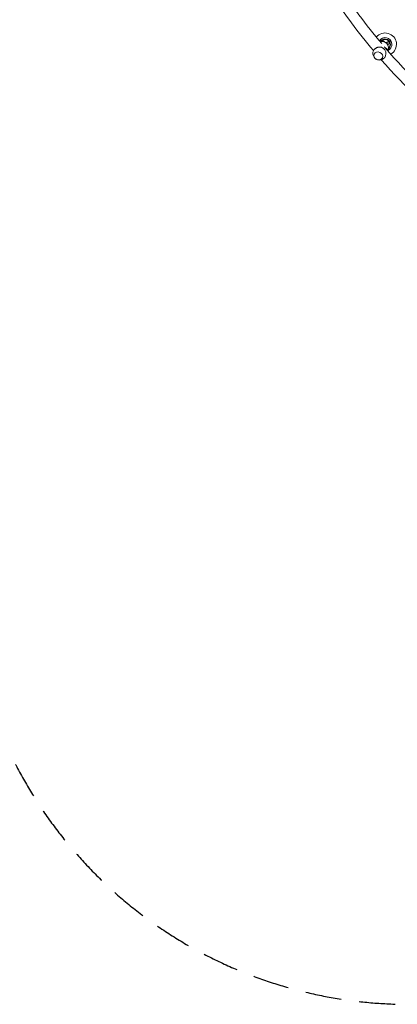
# Model space of a CAD drawing. Units: millimetres. Extents: x -9311 to 9318, y -7722 to 8234.
# Drawn here: x 829 to 2153, y -7722 to -4275 of the extents above; entities that cross this region are included whole.
import ezdxf

# ---------------------------------------------------------------- set-up
doc = ezdxf.new("R2010")
doc.units = ezdxf.units.MM
doc.header["$LTSCALE"] = 20
doc.linetypes.add('HIDDEN', pattern=[9.525, 6.35, -3.175])
doc.layers.add('2d', color=230, linetype='CONTINUOUS')
doc.layers.add('EN-Safetyzone', color=93, linetype='HIDDEN')

msp = doc.modelspace()

# ---------------------------------------------------------------- linework, layer by layer
at = {"layer": '2d', "lineweight": 0}
for p, q in [((2104.7, -4349.1), (2102.3, -4351.1)), ((2104.7, -4349.1), (2107.4, -4352.5)), ((2107.4, -4350.8), (2106.6, -4351.4)), ((2107.4, -4350.8), (2109.5, -4353.4)), ((2116, -4354.7), (2113.4, -4356)), ((2113.8, -4354.7), (2119, -4352.3)), ((2122.1, -4351.5), (2116, -4354.7)), ((2119.5, -4361.9), (2116, -4354.7)), ((2119.5, -4361.9), (2118.8, -4362.2)), ((2119, -4352.3), (2122.1, -4351.5)), ((2125.6, -4358.7), (2119.5, -4361.9)), ((2125.6, -4358.7), (2122.1, -4351.5)), ((2071.9, -4395.2), (2071.9, -4395.3)), ((2101.2, -4408.1), (2101.2, -4408.2))]:
    msp.add_line(p, q, dxfattribs=at)
for centre, radius, start, end in [((2110.2, -4361.4), 40, 300.5463, 140.21), ((2110.2, -4361.4), 23.7, 294.5635, 147.7311), ((2110.2, -4361.4), 19, 307.6192, 148.0398), ((2090.3, -4393.3), 23, 150.5479, 67.1816), ((2098.9, -4373.8), 23, 334.9499, 105.9197), ((2110.2, -4361.4), 17.5, 312.1097, 143.5492)]:
    msp.add_arc(centre, radius, start, end, dxfattribs=at)
msp.add_ellipse((2086.5, -4401.7), major_axis=(14.6, -6.5), ratio=0.832911, dxfattribs=at)
for points, knots in [([(2069.5, -4383.4), (2043, -4351.9), (2017.3, -4319.6), (1883.2, -4141.1), (1790.9, -3981.1), (1648.7, -3646.3), (1598.8, -3471.5), (1545.9, -3123), (1543, -2949.2), (1563.7, -2783.8)], [4.0602658, 4.0602658, 4.0602658, 4.0602658, 4.1292237, 4.1292237, 4.4326064, 4.4326064, 4.7359891, 4.7359891, 5.0393718, 5.0393718, 5.0393718, 5.0393718]), ([(2098.3, -4358.6), (2070.8, -4325.9), (2044.2, -4292.4), (1914.4, -4118.5), (1826.1, -3965.4), (1689, -3645.3), (1640.1, -3478.4), (1586.1, -3145.3), (1580.9, -2979.2), (1597.7, -2820.7)], [4.0604978, 4.0604978, 4.0604978, 4.0604978, 4.133222, 4.133222, 4.4286037, 4.4286037, 4.7239853, 4.7239853, 5.019367, 5.019367, 5.019367, 5.019367]), ([(2099.2, -4372.1), (2098.9, -4372), (2098.5, -4371.8), (2097, -4371.3), (2095.8, -4371), (2093.9, -4370.7), (2093.3, -4370.7), (2092.1, -4370.6), (2091.4, -4370.6), (2090.2, -4370.7), (2089.6, -4370.7), (2088.3, -4370.9), (2087.7, -4371), (2086.4, -4371.3), (2085.7, -4371.5), (2084.4, -4371.9), (2083.8, -4372.1), (2082.3, -4372.7), (2081.4, -4373.1), (2079.5, -4374), (2078.6, -4374.5), (2076.9, -4375.6), (2076.1, -4376.2), (2074.5, -4377.3), (2073.8, -4377.9), (2072.6, -4379), (2072, -4379.6), (2071.1, -4380.7), (2070.6, -4381.3), (2070.3, -4381.9), (2070.3, -4381.9), (2070.3, -4382)], [6.878994, 6.878994, 6.878994, 6.878994, 7.964382, 7.964382, 11.946573, 11.946573, 13.937668, 13.937668, 15.928763, 15.928763, 17.874195, 17.874195, 19.819627, 19.819627, 21.765058, 21.765058, 23.71049, 23.71049, 26.625612, 26.625612, 29.540735, 29.540735, 32.455858, 32.455858, 35.370981, 35.370981, 38.286104, 38.286104, 41.201226, 41.201226, 41.391279, 41.391279, 41.391279, 41.391279]), ([(2107.3, -4370.4), (2107.8, -4370.8), (2108.3, -4371.2), (2109.3, -4372), (2109.8, -4372.4), (2110.8, -4373.2), (2111.3, -4373.6), (2112.3, -4374.3), (2112.8, -4374.7), (2114.2, -4375.7), (2115.1, -4376.3), (2116.2, -4377.2), (2116.6, -4377.5), (2117.3, -4378), (2117.6, -4378.3), (2118.1, -4378.9), (2118.4, -4379.1), (2118.9, -4379.7), (2119.1, -4380), (2119.4, -4380.6), (2119.5, -4380.9), (2119.7, -4381.5), (2119.7, -4381.9), (2119.8, -4382.6), (2119.7, -4383), (2119.6, -4383.4)], [0, 0, 0, 0, 1.991095, 1.991095, 3.982191, 3.982191, 5.973286, 5.973286, 7.964382, 7.964382, 11.946573, 11.946573, 13.937668, 13.937668, 15.928763, 15.928763, 17.874195, 17.874195, 19.819627, 19.819627, 21.765058, 21.765058, 23.71049, 23.71049, 26.283198, 26.283198, 26.283198, 26.283198]), ([(2790.9, -4889.7), (2645.3, -4824.9), (2504.1, -4737.1), (2279.8, -4553.7), (2191.6, -4467.4), (2110.8, -4373.2)], [3.5424587, 3.5424587, 3.5424587, 3.5424587, 3.8378404, 3.8378404, 4.0495784, 4.0495784, 4.0495784, 4.0495784]), ([(2805.8, -4937.6), (2652.2, -4872.7), (2503.3, -4783.1), (2270, -4596.3), (2179.8, -4509.8), (2097, -4415.3)], [3.5224583, 3.5224583, 3.5224583, 3.5224583, 3.825841, 3.825841, 4.0367246, 4.0367246, 4.0367246, 4.0367246])]:
    msp.add_open_spline(points, degree=3, knots=knots, dxfattribs=at)
msp.add_open_spline([(2106.6, -4369.8), (2106.8, -4370), (2107.1, -4370.2), (2107.3, -4370.4)], degree=3, dxfattribs=at)
at = {"layer": 'EN-Safetyzone'}
msp.add_lwpolyline([(8333.1, 503.3, -0.830688), (5411.1, -123.2, -0.016132), (4676.5, 63.5, -0.035156), (4622.6, -140.2, -0.854564), (4518.2, -3101.7, -0.095983), (4839.3, -4627.6, -0.080035), (4880.1, -5246.6, -0.803394), (2947.6, -7525.6, -0.662841), (694.9, -5771.4, -0.078706), (-17.9, -4708), (-148.3, -4721.1, -0.333813), (-1689.9, -3787.9, -0.333813), (-1727.2, -1986.2), (-1667, -1902.5), (-2510.2, -848.1, -0.027919), (-3430.3, -939.3, -0.997766)], format="xyb", dxfattribs=at)

doc.saveas('drawing.dxf')
